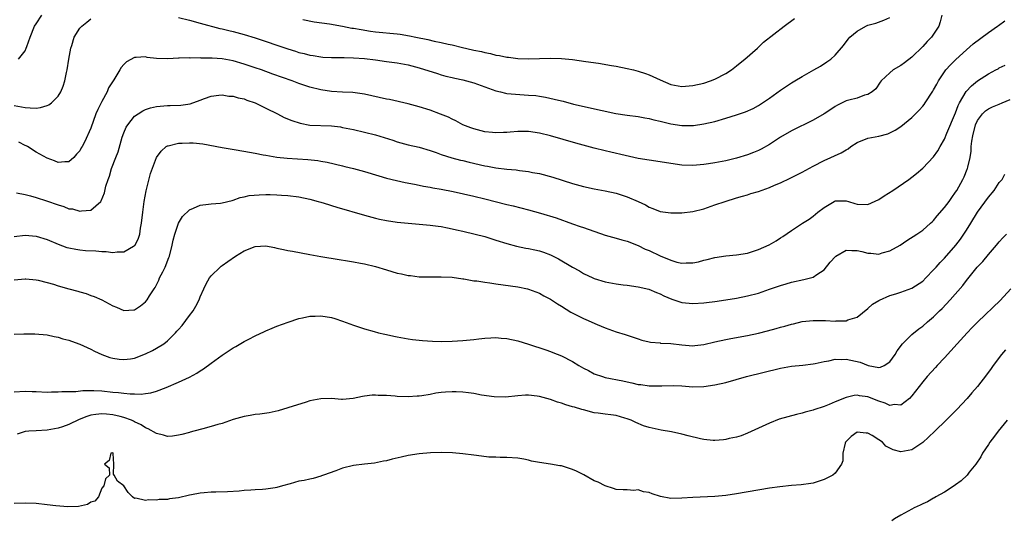
# Model space of a CAD drawing. Units: inches. Extents: x 2583000 to 2586000, y 1491000 to 1494000.
# Drawn here: x 2583956 to 2584136, y 1491559 to 1491650 of the extents above; entities that cross this region are included whole.
import ezdxf

# ---------------------------------------------------------------- set-up
doc = ezdxf.new("R2010")
doc.units = ezdxf.units.IN
doc.header["$MEASUREMENT"] = 0
doc.layers.add('LD25831491_2ft', color=194, linetype='Continuous')

msp = doc.modelspace()

# ---------------------------------------------------------------- linework, layer by layer
at = {"layer": 'LD25831491_2ft'}
for points, elevation in [([(2583955, 1491634.52), (2583957, 1491634.12), (2583957.94, 1491634.06), (2583959, 1491634.05), (2583959.83, 1491634.17), (2583961, 1491634.53), (2583961.34, 1491634.66), (2583961.79, 1491635), (2583963, 1491636.2), (2583963.52, 1491637), (2583963.95, 1491638.05), (2583964.25, 1491639), (2583964.56, 1491640.56), (2583964.67, 1491641), (2583964.98, 1491643), (2583965.32, 1491645), (2583965.5, 1491645.5), (2583965.94, 1491647), (2583967, 1491648.64), (2583967.34, 1491649), (2583968.24, 1491649.76), (2583969, 1491650.33)], 11468), ([(2583955.79, 1491643), (2583957, 1491644.51), (2583957.21, 1491645), (2583957.3, 1491645.3), (2583957.89, 1491647), (2583958.71, 1491649), (2583959, 1491649.45), (2583960.05, 1491651)], 11466), ([(2584124.47, 1491651), (2584124.19, 1491649.81), (2584123.94, 1491649), (2584122.6, 1491647), (2584121.8, 1491646.2), (2584121, 1491645.3), (2584119, 1491643.34), (2584117.68, 1491642.32), (2584117, 1491641.81), (2584115.63, 1491641), (2584115, 1491640.5), (2584113.39, 1491639), (2584113.22, 1491638.78), (2584112.43, 1491637.57), (2584111.76, 1491637), (2584111, 1491636.51), (2584110.39, 1491636.39), (2584109, 1491635.88), (2584107.51, 1491635.51), (2584107, 1491635.34), (2584106.28, 1491635), (2584105.43, 1491634.57), (2584105, 1491634.32), (2584104.23, 1491633.77), (2584103, 1491632.96), (2584101, 1491631.81), (2584097, 1491629.89), (2584095, 1491628.7), (2584093, 1491627.4), (2584091.46, 1491626.54), (2584091, 1491626.32), (2584090.06, 1491625.94), (2584089, 1491625.53), (2584087, 1491624.89), (2584085, 1491624.4), (2584083, 1491624.04), (2584081.88, 1491623.88), (2584081, 1491623.76), (2584079, 1491623.57), (2584077, 1491623.6), (2584075, 1491623.89), (2584073, 1491624.23), (2584071, 1491624.5), (2584069, 1491624.82), (2584066.65, 1491625.35), (2584064.02, 1491625.98), (2584063, 1491626.2), (2584061, 1491626.7), (2584057.64, 1491627.64), (2584053, 1491628.97), (2584051, 1491629.47), (2584049, 1491629.74), (2584048.24, 1491629.76), (2584047, 1491629.75), (2584045.65, 1491629.65), (2584045, 1491629.61), (2584044.4, 1491629.6), (2584043, 1491629.54), (2584042.39, 1491629.61), (2584041, 1491629.7), (2584039, 1491630.22), (2584038.44, 1491630.44), (2584036.97, 1491631), (2584035.72, 1491631.72), (2584035, 1491632), (2584034.36, 1491632.36), (2584032.92, 1491632.92), (2584031, 1491633.64), (2584029, 1491634.29), (2584027, 1491634.84), (2584023.58, 1491635.58), (2584023, 1491635.7), (2584019, 1491636.61), (2584016.86, 1491636.86), (2584015, 1491636.92), (2584013, 1491637.08), (2584011, 1491637.4), (2584009, 1491637.89), (2584007, 1491638.54), (2584005.81, 1491639), (2584002.25, 1491640.25), (2584000.2, 1491641), (2583999, 1491641.41), (2583997, 1491642.08), (2583995, 1491642.67), (2583993, 1491643.04), (2583991.16, 1491643.16), (2583991, 1491643.18), (2583989.19, 1491643.19), (2583989, 1491643.22), (2583987.18, 1491643.18), (2583987, 1491643.22), (2583985.13, 1491643.13), (2583985, 1491643.15), (2583983.04, 1491643.04), (2583981, 1491643.1), (2583979.31, 1491643.31), (2583979, 1491643.39), (2583977.27, 1491643.27), (2583977, 1491643.29), (2583975.52, 1491642.49), (2583975, 1491641.98), (2583974.53, 1491641.47), (2583974.28, 1491641), (2583973.18, 1491639.18), (2583972.25, 1491637.75), (2583971.96, 1491637), (2583971, 1491635.26), (2583970.25, 1491633.76), (2583969.93, 1491633), (2583969, 1491630.38), (2583967.84, 1491627.84), (2583967.42, 1491627), (2583967.25, 1491626.75), (2583967, 1491626.25), (2583966.4, 1491625.6), (2583965.87, 1491625), (2583965, 1491624.25), (2583964.22, 1491624.22), (2583963, 1491624.09), (2583962.38, 1491624.38), (2583961, 1491624.87), (2583959, 1491625.97), (2583957.44, 1491627), (2583957.16, 1491627.16), (2583957, 1491627.23), (2583955.84, 1491627.84)], 11470), ([(2583985, 1491650.58), (2583987, 1491650.1), (2583989, 1491649.57), (2583992.58, 1491648.58), (2583993, 1491648.49), (2583994.19, 1491648.19), (2583995, 1491648.03), (2583997, 1491647.5), (2583999, 1491646.86), (2584005, 1491644.84), (2584006.41, 1491644.41), (2584007, 1491644.22), (2584007.99, 1491643.99), (2584009, 1491643.7), (2584009.63, 1491643.63), (2584011, 1491643.38), (2584011.37, 1491643.37), (2584013, 1491643.27), (2584015, 1491643.28), (2584015.26, 1491643.26), (2584017, 1491643.25), (2584019, 1491643.11), (2584021, 1491642.85), (2584023, 1491642.55), (2584025, 1491642.32), (2584027, 1491641.97), (2584029, 1491641.41), (2584032.33, 1491640.33), (2584033, 1491640.14), (2584033.88, 1491639.88), (2584035, 1491639.64), (2584035.49, 1491639.49), (2584037, 1491639.2), (2584039, 1491638.65), (2584043, 1491637.2), (2584043.87, 1491637), (2584044.77, 1491636.77), (2584045, 1491636.73), (2584046.57, 1491636.57), (2584049, 1491636.43), (2584050.31, 1491636.31), (2584051, 1491636.23), (2584052.05, 1491636.05), (2584053.69, 1491635.69), (2584055, 1491635.34), (2584055.28, 1491635.28), (2584057.22, 1491634.78), (2584062.41, 1491633.59), (2584064.94, 1491633.05), (2584067, 1491632.73), (2584069, 1491632.48), (2584070.24, 1491632.24), (2584071, 1491632.13), (2584071.88, 1491631.88), (2584073, 1491631.65), (2584073.51, 1491631.51), (2584075, 1491631.16), (2584077, 1491630.83), (2584079, 1491630.87), (2584079.12, 1491630.88), (2584081, 1491631.17), (2584083, 1491631.61), (2584085, 1491632.18), (2584087, 1491632.8), (2584088.64, 1491633.36), (2584090.01, 1491633.99), (2584091, 1491634.52), (2584091.73, 1491635), (2584093, 1491635.87), (2584095, 1491637.3), (2584097, 1491638.63), (2584097.66, 1491639), (2584099, 1491639.84), (2584101.12, 1491641), (2584102.31, 1491641.69), (2584103.5, 1491642.5), (2584104.2, 1491643), (2584105, 1491643.73), (2584106.53, 1491645.47), (2584107.37, 1491646.63), (2584107.67, 1491647), (2584109, 1491648.08), (2584110.6, 1491649), (2584111, 1491649.16), (2584112.42, 1491649.58), (2584113.91, 1491650.09), (2584115, 1491650.56)], 11468), ([(2584007.76, 1491650.24), (2584009.78, 1491649.78), (2584012.58, 1491649.42), (2584014.99, 1491649.01), (2584016.67, 1491648.67), (2584017, 1491648.63), (2584018.37, 1491648.37), (2584020.11, 1491648.11), (2584021, 1491648), (2584025, 1491647.59), (2584025.52, 1491647.52), (2584027.24, 1491647.24), (2584028.37, 1491647), (2584030.57, 1491646.57), (2584031.72, 1491646.28), (2584033, 1491646.04), (2584034.29, 1491645.71), (2584035, 1491645.58), (2584036.91, 1491645.09), (2584038.71, 1491644.71), (2584039, 1491644.62), (2584040.36, 1491644.36), (2584041, 1491644.18), (2584042, 1491644), (2584043, 1491643.73), (2584043.65, 1491643.65), (2584045, 1491643.36), (2584045.34, 1491643.34), (2584047, 1491643.12), (2584049, 1491643.05), (2584053, 1491643.17), (2584055, 1491643.09), (2584057, 1491642.89), (2584059.43, 1491642.57), (2584061.75, 1491642.25), (2584064.15, 1491641.85), (2584065, 1491641.69), (2584067, 1491641.27), (2584068.13, 1491641), (2584069, 1491640.79), (2584070.35, 1491640.35), (2584071, 1491640.14), (2584073, 1491639.18), (2584075, 1491638.33), (2584077, 1491638.01), (2584079, 1491638.19), (2584081, 1491638.62), (2584082.24, 1491639), (2584083, 1491639.3), (2584085, 1491640.34), (2584086.04, 1491641), (2584087, 1491641.76), (2584087.67, 1491642.33), (2584088.52, 1491643), (2584090.79, 1491645), (2584091.92, 1491646.08), (2584095.7, 1491649), (2584097.59, 1491650.41)], 11466), ([(2583955.44, 1491618.56), (2583957, 1491618.28), (2583957.99, 1491618.01), (2583959, 1491617.68), (2583960.89, 1491617.11), (2583963, 1491616.39), (2583964.06, 1491616.06), (2583965, 1491615.66), (2583965.62, 1491615.62), (2583967, 1491615.19), (2583967.29, 1491615.29), (2583969, 1491615.42), (2583970.81, 1491617), (2583970.9, 1491617.1), (2583971.47, 1491618.53), (2583971.75, 1491619.75), (2583972.14, 1491621), (2583972.4, 1491621.6), (2583972.79, 1491623), (2583973.54, 1491625), (2583973.97, 1491626.03), (2583974.74, 1491628.74), (2583975, 1491629.49), (2583975.46, 1491630.54), (2583975.73, 1491631), (2583977, 1491632.55), (2583977.65, 1491633), (2583978.49, 1491633.51), (2583979, 1491633.77), (2583979.93, 1491634.07), (2583981, 1491634.35), (2583983, 1491634.52), (2583983.48, 1491634.52), (2583985.43, 1491634.57), (2583987.18, 1491634.82), (2583989, 1491635.46), (2583989.78, 1491635.78), (2583991, 1491636.22), (2583992.38, 1491636.38), (2583993, 1491636.49), (2583994.24, 1491636.24), (2583995, 1491636.24), (2583995.9, 1491635.9), (2583997, 1491635.71), (2583997.49, 1491635.49), (2583999, 1491634.97), (2584001, 1491634.02), (2584003.1, 1491633), (2584004.35, 1491632.35), (2584005.75, 1491631.75), (2584007.26, 1491631.26), (2584009, 1491630.95), (2584013, 1491630.79), (2584014.59, 1491630.59), (2584015, 1491630.52), (2584017, 1491630.1), (2584019, 1491629.64), (2584021, 1491629.14), (2584024.16, 1491628.16), (2584025, 1491627.87), (2584027, 1491627.34), (2584029, 1491626.88), (2584031, 1491626.29), (2584032.07, 1491625.93), (2584033, 1491625.59), (2584034.97, 1491624.97), (2584036.54, 1491624.54), (2584037, 1491624.44), (2584038.15, 1491624.15), (2584041, 1491623.51), (2584041.45, 1491623.45), (2584043, 1491623.13), (2584045, 1491622.87), (2584046.74, 1491622.74), (2584047.35, 1491622.65), (2584049, 1491622.46), (2584049.7, 1491622.3), (2584051, 1491622.06), (2584053.41, 1491621.41), (2584057, 1491620.27), (2584059, 1491619.72), (2584061, 1491619.28), (2584063, 1491618.91), (2584065, 1491618.47), (2584067, 1491617.85), (2584069, 1491616.99), (2584070.35, 1491616.34), (2584071, 1491615.95), (2584071.7, 1491615.7), (2584073, 1491615.12), (2584075, 1491614.88), (2584077, 1491614.93), (2584079, 1491615.12), (2584081, 1491615.61), (2584083, 1491616.34), (2584084.9, 1491617), (2584087, 1491617.62), (2584088.05, 1491617.95), (2584089, 1491618.22), (2584089.59, 1491618.41), (2584091, 1491618.83), (2584093, 1491619.52), (2584093.94, 1491619.94), (2584095, 1491620.37), (2584096.79, 1491621.21), (2584099, 1491622.34), (2584101, 1491623.4), (2584103, 1491624.45), (2584106.13, 1491625.87), (2584107, 1491626.43), (2584107.38, 1491626.62), (2584107.86, 1491627), (2584109, 1491627.74), (2584111, 1491628.57), (2584113, 1491628.94), (2584114.64, 1491629.36), (2584115, 1491629.5), (2584115.99, 1491630.01), (2584117, 1491630.68), (2584119, 1491632.32), (2584119.7, 1491633), (2584120.34, 1491633.66), (2584121, 1491634.38), (2584121.28, 1491634.72), (2584121.48, 1491635), (2584122.87, 1491637.13), (2584123, 1491637.35), (2584123.56, 1491638.44), (2584123.88, 1491639), (2584125, 1491640.67), (2584125.25, 1491641), (2584126.06, 1491641.94), (2584127.07, 1491642.93), (2584129, 1491644.68), (2584130.25, 1491645.75), (2584133, 1491647.84), (2584134.67, 1491649), (2584134.85, 1491649.15), (2584136.02, 1491649.98)], 11472), ([(2583955, 1491610.55), (2583957, 1491610.83), (2583959, 1491610.67), (2583961, 1491610.05), (2583963, 1491609.17), (2583964.6, 1491608.6), (2583965, 1491608.5), (2583966.24, 1491608.24), (2583967, 1491608.15), (2583968.04, 1491608.04), (2583969.94, 1491607.94), (2583971, 1491607.84), (2583971.83, 1491607.83), (2583973, 1491607.67), (2583973.79, 1491607.79), (2583975, 1491607.75), (2583976.82, 1491608.82), (2583977, 1491608.91), (2583977.07, 1491609), (2583977.72, 1491610.28), (2583977.93, 1491611), (2583978.09, 1491612.09), (2583978.28, 1491613), (2583978.49, 1491615), (2583978.73, 1491617), (2583979.09, 1491618.91), (2583979.92, 1491622.08), (2583981, 1491624.99), (2583981.85, 1491626.15), (2583982.79, 1491627), (2583983, 1491627.13), (2583983.16, 1491627.16), (2583985, 1491627.65), (2583985.66, 1491627.66), (2583987, 1491627.71), (2583987.67, 1491627.67), (2583989.48, 1491627.48), (2583993, 1491626.82), (2583995.56, 1491626.44), (2583997.99, 1491626.01), (2583999, 1491625.78), (2584000.47, 1491625.53), (2584001, 1491625.41), (2584003, 1491625.1), (2584004.88, 1491624.88), (2584008.64, 1491624.64), (2584010.47, 1491624.47), (2584011, 1491624.36), (2584012.17, 1491624.17), (2584015, 1491623.5), (2584015.39, 1491623.39), (2584017, 1491623.03), (2584019, 1491622.46), (2584021.64, 1491621.64), (2584023, 1491621.25), (2584024.83, 1491620.83), (2584026.46, 1491620.46), (2584028.12, 1491620.12), (2584029, 1491619.97), (2584029.8, 1491619.8), (2584031, 1491619.62), (2584031.5, 1491619.5), (2584033, 1491619.24), (2584035.22, 1491618.78), (2584039, 1491617.97), (2584041, 1491617.47), (2584045, 1491616.43), (2584046.16, 1491616.16), (2584049, 1491615.44), (2584051.14, 1491614.86), (2584054.01, 1491614.01), (2584057, 1491612.91), (2584058.43, 1491612.43), (2584059, 1491612.21), (2584063, 1491610.84), (2584065, 1491610.25), (2584066.01, 1491609.99), (2584067, 1491609.71), (2584069, 1491608.96), (2584070.28, 1491608.28), (2584071, 1491608), (2584073, 1491607.03), (2584075, 1491606.24), (2584076.1, 1491605.9), (2584077, 1491605.72), (2584077.79, 1491605.79), (2584079, 1491605.74), (2584080.03, 1491605.97), (2584081, 1491606.25), (2584081.61, 1491606.39), (2584083, 1491606.77), (2584085, 1491607.04), (2584087, 1491607.21), (2584089, 1491607.56), (2584091, 1491608.2), (2584092.94, 1491609.06), (2584094.2, 1491609.8), (2584095, 1491610.32), (2584095.43, 1491610.57), (2584097, 1491611.65), (2584099.06, 1491613), (2584100.27, 1491613.73), (2584101, 1491614.27), (2584101.86, 1491615), (2584103, 1491615.87), (2584104.84, 1491617), (2584105, 1491617.08), (2584107, 1491617.11), (2584107.43, 1491617), (2584108.62, 1491616.62), (2584109, 1491616.51), (2584111, 1491616.44), (2584113, 1491617.31), (2584113.99, 1491618.01), (2584115.52, 1491619), (2584118.44, 1491621), (2584119, 1491621.41), (2584119.89, 1491622.11), (2584121, 1491623.05), (2584123, 1491625.15), (2584123.77, 1491626.23), (2584124.2, 1491627), (2584125, 1491628.34), (2584125.43, 1491629.43), (2584127, 1491633.18), (2584127.49, 1491634.51), (2584127.74, 1491635), (2584128.95, 1491637.05), (2584129.89, 1491638.11), (2584131, 1491639.01), (2584133, 1491640.31), (2584134.38, 1491641), (2584134.78, 1491641.22), (2584135, 1491641.37), (2584136.09, 1491641.91)], 11474), ([(2583955, 1491602.65), (2583957, 1491602.85), (2583957.15, 1491602.85), (2583959, 1491602.67), (2583959.4, 1491602.6), (2583961, 1491602.18), (2583962.15, 1491601.85), (2583963, 1491601.57), (2583965, 1491601.02), (2583966.6, 1491600.6), (2583967, 1491600.47), (2583968.15, 1491600.15), (2583969, 1491599.83), (2583969.62, 1491599.62), (2583971, 1491598.99), (2583973, 1491597.94), (2583973.69, 1491597.69), (2583975, 1491597.07), (2583976.83, 1491597.17), (2583977, 1491597.2), (2583978.08, 1491597.92), (2583979, 1491598.62), (2583979.3, 1491599), (2583979.74, 1491599.74), (2583980.55, 1491601), (2583980.74, 1491601.26), (2583981, 1491601.75), (2583981.41, 1491602.59), (2583981.57, 1491603), (2583982.13, 1491604.13), (2583982.59, 1491605), (2583983.28, 1491606.72), (2583983.37, 1491607), (2583983.88, 1491609), (2583984.06, 1491609.94), (2583984.36, 1491611), (2583984.99, 1491613.01), (2583985.75, 1491614.25), (2583987, 1491615.48), (2583987.77, 1491615.77), (2583989, 1491616.31), (2583990.47, 1491616.47), (2583991, 1491616.55), (2583992.67, 1491616.67), (2583993, 1491616.72), (2583994.82, 1491617.18), (2583995, 1491617.2), (2583996.31, 1491617.69), (2583997, 1491617.8), (2583997.95, 1491618.05), (2583999.78, 1491618.22), (2584001, 1491618.26), (2584001.77, 1491618.23), (2584003, 1491618.22), (2584003.86, 1491618.14), (2584005, 1491618.09), (2584007, 1491617.83), (2584009, 1491617.41), (2584010.54, 1491617), (2584011, 1491616.87), (2584012.4, 1491616.4), (2584013, 1491616.24), (2584013.93, 1491615.93), (2584019, 1491614.45), (2584021, 1491613.93), (2584021.77, 1491613.77), (2584023, 1491613.51), (2584025, 1491613.19), (2584027, 1491613), (2584031, 1491612.67), (2584032.47, 1491612.47), (2584033, 1491612.41), (2584034.16, 1491612.16), (2584035, 1491612.01), (2584035.8, 1491611.8), (2584037, 1491611.54), (2584039.25, 1491611), (2584041, 1491610.55), (2584043, 1491609.94), (2584045, 1491609.29), (2584046.8, 1491608.8), (2584048.47, 1491608.47), (2584049, 1491608.38), (2584050.15, 1491608.15), (2584051, 1491607.94), (2584051.71, 1491607.71), (2584053, 1491607.2), (2584054.47, 1491606.47), (2584057, 1491604.97), (2584058.28, 1491604.28), (2584059, 1491603.83), (2584060.72, 1491603), (2584061, 1491602.88), (2584063, 1491602.28), (2584065, 1491601.93), (2584066.25, 1491601.75), (2584067, 1491601.69), (2584069, 1491601.39), (2584070.94, 1491600.94), (2584072.36, 1491600.36), (2584073, 1491600.13), (2584073.72, 1491599.72), (2584075.14, 1491599.14), (2584077, 1491598.54), (2584079, 1491598.32), (2584081, 1491598.46), (2584081.47, 1491598.53), (2584083, 1491598.73), (2584085, 1491599.01), (2584087, 1491599.33), (2584089, 1491599.71), (2584091, 1491600.25), (2584093, 1491600.93), (2584095, 1491601.63), (2584096.06, 1491601.94), (2584097, 1491602.21), (2584099.3, 1491602.7), (2584101, 1491603.18), (2584101.63, 1491603.63), (2584103, 1491604.52), (2584104.11, 1491605.89), (2584105.06, 1491606.94), (2584105.14, 1491607), (2584107, 1491608.07), (2584108.03, 1491608.03), (2584109, 1491608.05), (2584109.86, 1491607.86), (2584111, 1491607.54), (2584111.53, 1491607.53), (2584113, 1491607.38), (2584113.57, 1491607.57), (2584115, 1491607.95), (2584116.88, 1491609), (2584118.13, 1491609.87), (2584119.94, 1491611), (2584121, 1491611.73), (2584122.43, 1491613), (2584122.72, 1491613.28), (2584123, 1491613.52), (2584123.67, 1491614.33), (2584125, 1491615.85), (2584125.83, 1491617), (2584126.3, 1491617.7), (2584127, 1491618.66), (2584127.21, 1491619), (2584128.33, 1491621), (2584128.55, 1491621.45), (2584129.14, 1491622.86), (2584129.18, 1491623), (2584129.22, 1491623.22), (2584129.65, 1491625), (2584129.83, 1491626.17), (2584129.88, 1491627), (2584129.98, 1491627.98), (2584130.14, 1491629), (2584130.66, 1491631), (2584131, 1491631.77), (2584131.95, 1491633), (2584132.48, 1491633.52), (2584133, 1491633.89), (2584133.75, 1491634.25), (2584135, 1491634.75), (2584135.53, 1491635), (2584137, 1491635.6)], 11476), ([(2583955, 1491592.73), (2583956.78, 1491592.78), (2583958.79, 1491592.79), (2583961, 1491592.61), (2583962.31, 1491592.31), (2583963, 1491592.18), (2583963.89, 1491591.89), (2583965, 1491591.61), (2583965.44, 1491591.44), (2583967, 1491590.91), (2583969, 1491589.98), (2583969.64, 1491589.64), (2583971.03, 1491589), (2583972.47, 1491588.47), (2583973, 1491588.33), (2583974.16, 1491588.16), (2583975, 1491588.1), (2583976.26, 1491588.26), (2583977, 1491588.38), (2583979, 1491589.13), (2583980.25, 1491589.75), (2583981, 1491590.15), (2583982.33, 1491591), (2583983, 1491591.51), (2583984.49, 1491593), (2583984.74, 1491593.26), (2583985, 1491593.59), (2583985.68, 1491594.32), (2583987, 1491596.12), (2583987.7, 1491597), (2583988.17, 1491597.83), (2583988.77, 1491599), (2583989, 1491599.58), (2583989.65, 1491601), (2583990.09, 1491601.91), (2583990.7, 1491603), (2583991, 1491603.39), (2583992.63, 1491605), (2583992.83, 1491605.17), (2583993, 1491605.27), (2583994.01, 1491605.99), (2583995.46, 1491607), (2583997, 1491607.94), (2583999, 1491608.75), (2584001, 1491608.86), (2584002.58, 1491608.58), (2584003, 1491608.47), (2584004.22, 1491608.22), (2584005, 1491608.03), (2584005.87, 1491607.87), (2584009, 1491607.32), (2584011, 1491606.94), (2584014.35, 1491606.35), (2584015.87, 1491606.13), (2584017, 1491605.94), (2584018.3, 1491605.7), (2584019, 1491605.57), (2584021, 1491605.07), (2584023, 1491604.46), (2584025, 1491603.89), (2584025.75, 1491603.75), (2584027, 1491603.47), (2584027.44, 1491603.44), (2584029, 1491603.24), (2584031, 1491603.19), (2584033, 1491603.21), (2584035, 1491603.13), (2584037, 1491602.87), (2584037.14, 1491602.86), (2584039, 1491602.51), (2584039.54, 1491602.46), (2584041, 1491602.21), (2584041.91, 1491602.09), (2584043, 1491601.92), (2584047, 1491601.37), (2584048.8, 1491601), (2584049, 1491600.95), (2584051, 1491600.2), (2584051.75, 1491599.75), (2584053, 1491599.14), (2584054.26, 1491598.26), (2584055, 1491597.84), (2584056.73, 1491596.73), (2584059, 1491595.59), (2584059.43, 1491595.43), (2584061.49, 1491594.51), (2584063, 1491593.89), (2584065, 1491593.17), (2584066.65, 1491592.65), (2584069, 1491591.86), (2584069.66, 1491591.66), (2584071, 1491591.32), (2584071.27, 1491591.27), (2584073, 1491591.14), (2584073.11, 1491591.11), (2584075, 1491591.02), (2584077, 1491590.78), (2584079, 1491590.63), (2584079.35, 1491590.65), (2584081, 1491590.86), (2584083, 1491591.35), (2584085, 1491591.79), (2584085.95, 1491591.95), (2584089, 1491592.5), (2584091, 1491592.92), (2584092.67, 1491593.33), (2584094.24, 1491593.76), (2584095, 1491593.99), (2584095.8, 1491594.2), (2584097, 1491594.56), (2584097.37, 1491594.63), (2584099, 1491595.03), (2584101, 1491595.26), (2584103.25, 1491595.25), (2584105, 1491595.13), (2584105.16, 1491595.16), (2584107, 1491595.2), (2584107.35, 1491595.35), (2584109, 1491595.85), (2584111, 1491597.43), (2584111.8, 1491598.2), (2584113, 1491598.87), (2584113.08, 1491598.92), (2584115, 1491599.79), (2584116.1, 1491600.1), (2584117, 1491600.43), (2584119, 1491601.12), (2584121, 1491602.44), (2584121.57, 1491603), (2584123, 1491604.46), (2584123.45, 1491605), (2584124.19, 1491605.81), (2584125, 1491606.62), (2584127.08, 1491609), (2584127.89, 1491610.11), (2584128.53, 1491611), (2584129, 1491611.71), (2584129.79, 1491613), (2584131, 1491615), (2584133, 1491617.79), (2584134.04, 1491619), (2584135, 1491620.45), (2584135.5, 1491621), (2584136.01, 1491621.99)], 11478), ([(2583955, 1491582.22), (2583957, 1491582.35), (2583958.29, 1491582.29), (2583959, 1491582.24), (2583961, 1491582.17), (2583961.79, 1491582.21), (2583963, 1491582.2), (2583963.71, 1491582.29), (2583966.27, 1491582.27), (2583967.53, 1491582.47), (2583969.55, 1491582.45), (2583971, 1491582.36), (2583973, 1491582.15), (2583974.07, 1491582.07), (2583975, 1491581.94), (2583976.19, 1491581.81), (2583977, 1491581.82), (2583978.22, 1491581.78), (2583979, 1491581.91), (2583979.99, 1491582.01), (2583981, 1491582.34), (2583982.77, 1491583), (2583985, 1491583.94), (2583987, 1491584.87), (2583988.39, 1491585.61), (2583989, 1491586.02), (2583989.61, 1491586.39), (2583991, 1491587.45), (2583993, 1491588.92), (2583994.26, 1491589.74), (2583995, 1491590.25), (2583995.5, 1491590.5), (2583997, 1491591.39), (2583997.84, 1491591.84), (2583999, 1491592.43), (2584000.76, 1491593.24), (2584001, 1491593.37), (2584002.16, 1491593.84), (2584003, 1491594.2), (2584005.05, 1491594.95), (2584007, 1491595.58), (2584007.7, 1491595.7), (2584009, 1491596.02), (2584010.02, 1491596.02), (2584011, 1491596.08), (2584013, 1491595.77), (2584013.59, 1491595.59), (2584015, 1491595.12), (2584017, 1491594.37), (2584019, 1491593.72), (2584020.8, 1491593.2), (2584021.57, 1491593), (2584022.74, 1491592.74), (2584023, 1491592.66), (2584024.39, 1491592.39), (2584025, 1491592.24), (2584027, 1491591.9), (2584027.79, 1491591.79), (2584029.58, 1491591.58), (2584031.44, 1491591.44), (2584033, 1491591.4), (2584035, 1491591.43), (2584037, 1491591.55), (2584039, 1491591.75), (2584039.88, 1491591.88), (2584041, 1491592), (2584042.06, 1491592.06), (2584043, 1491592.1), (2584044, 1491592), (2584045, 1491591.92), (2584047, 1491591.51), (2584049, 1491590.92), (2584052.12, 1491589.88), (2584053, 1491589.57), (2584053.4, 1491589.4), (2584055, 1491588.79), (2584057, 1491587.76), (2584058.19, 1491587), (2584059, 1491586.54), (2584059.92, 1491586.08), (2584061, 1491585.51), (2584062.47, 1491585), (2584063, 1491584.85), (2584066.23, 1491584.23), (2584067, 1491584.04), (2584067.86, 1491583.86), (2584069, 1491583.57), (2584069.52, 1491583.52), (2584071, 1491583.27), (2584071.29, 1491583.29), (2584073, 1491583.27), (2584073.31, 1491583.31), (2584075.38, 1491583.38), (2584077, 1491583.29), (2584079, 1491583.12), (2584081, 1491583.19), (2584083, 1491583.49), (2584085, 1491583.93), (2584088.83, 1491585), (2584095, 1491586.5), (2584097, 1491586.87), (2584099.08, 1491587.08), (2584101, 1491587.29), (2584101.35, 1491587.35), (2584103, 1491587.72), (2584103.85, 1491587.85), (2584105, 1491588.14), (2584106.11, 1491588.11), (2584107, 1491588.17), (2584109.6, 1491587.6), (2584111.01, 1491586.99), (2584113, 1491586.65), (2584113.31, 1491586.69), (2584113.97, 1491587), (2584115, 1491587.66), (2584115.99, 1491589), (2584116.32, 1491589.68), (2584117.31, 1491591), (2584119, 1491592.65), (2584120.3, 1491593.7), (2584121, 1491594.21), (2584121.89, 1491595), (2584123, 1491595.92), (2584124.06, 1491597), (2584124.56, 1491597.44), (2584126.02, 1491599), (2584128.35, 1491601.65), (2584129, 1491602.54), (2584130.97, 1491605), (2584131.96, 1491606.04), (2584133, 1491607.3), (2584134.51, 1491609), (2584135, 1491609.6), (2584135.66, 1491610.34), (2584136.34, 1491611)], 11480), ([(2584137.12, 1491601), (2584135.13, 1491598.87), (2584131.09, 1491595), (2584130.06, 1491593.94), (2584129.13, 1491593), (2584127.29, 1491591), (2584125, 1491588.4), (2584123.67, 1491587), (2584123.36, 1491586.64), (2584121.82, 1491585), (2584121, 1491584.04), (2584119.67, 1491582.33), (2584119, 1491581.48), (2584118.56, 1491581), (2584117, 1491579.78), (2584115.87, 1491579.87), (2584115, 1491579.72), (2584114.15, 1491580.15), (2584113, 1491580.52), (2584111, 1491581.31), (2584109.45, 1491581.45), (2584109, 1491581.57), (2584108.47, 1491581.53), (2584107, 1491581.14), (2584105, 1491580.37), (2584103.9, 1491579.9), (2584103, 1491579.54), (2584101.1, 1491578.9), (2584101, 1491578.86), (2584099.51, 1491578.49), (2584099, 1491578.31), (2584097.92, 1491578.08), (2584096.34, 1491577.66), (2584094.8, 1491577.2), (2584093, 1491576.49), (2584091, 1491575.58), (2584089, 1491574.62), (2584087.84, 1491574.16), (2584087, 1491573.92), (2584085.65, 1491573.65), (2584085, 1491573.48), (2584084.59, 1491573.41), (2584083, 1491573.29), (2584082.71, 1491573.29), (2584081, 1491573.47), (2584080.41, 1491573.59), (2584078.15, 1491574.15), (2584077, 1491574.47), (2584075.09, 1491574.91), (2584073.21, 1491575.21), (2584071.54, 1491575.54), (2584071, 1491575.68), (2584070.01, 1491576.01), (2584068.59, 1491576.59), (2584067.73, 1491577), (2584067, 1491577.28), (2584066.59, 1491577.41), (2584065, 1491577.85), (2584064, 1491578), (2584063, 1491578.11), (2584061.71, 1491578.29), (2584061, 1491578.37), (2584059, 1491578.9), (2584058.69, 1491579), (2584057.37, 1491579.37), (2584057, 1491579.49), (2584055.81, 1491579.81), (2584055, 1491580.11), (2584054.3, 1491580.3), (2584053, 1491580.8), (2584051, 1491581.37), (2584050.57, 1491581.43), (2584049, 1491581.59), (2584048.43, 1491581.57), (2584047, 1491581.45), (2584044.77, 1491581.23), (2584042.72, 1491581.28), (2584040.39, 1491581.61), (2584039, 1491581.88), (2584038.02, 1491582.02), (2584037, 1491582.16), (2584035.78, 1491582.22), (2584035, 1491582.21), (2584033.83, 1491582.17), (2584033, 1491582.05), (2584032.05, 1491581.95), (2584031, 1491581.74), (2584029.48, 1491581.48), (2584029, 1491581.42), (2584028.6, 1491581.4), (2584027, 1491581.27), (2584025, 1491581.35), (2584024.6, 1491581.4), (2584023, 1491581.52), (2584021.53, 1491581.53), (2584021, 1491581.59), (2584020.42, 1491581.58), (2584019, 1491581.38), (2584018.66, 1491581.34), (2584016.96, 1491580.96), (2584015, 1491580.81), (2584014.8, 1491580.8), (2584013, 1491580.96), (2584011, 1491580.94), (2584009, 1491580.53), (2584008.34, 1491580.34), (2584005, 1491579.26), (2584003.26, 1491578.74), (2584001.61, 1491578.39), (2583999.88, 1491578.12), (2583999, 1491578.03), (2583998.12, 1491577.88), (2583997, 1491577.7), (2583995, 1491577.13), (2583993, 1491576.44), (2583992.23, 1491576.23), (2583991, 1491575.84), (2583989.46, 1491575.46), (2583987.82, 1491575), (2583987.17, 1491574.83), (2583987, 1491574.8), (2583985.61, 1491574.39), (2583985, 1491574.26), (2583983.9, 1491574.1), (2583983, 1491574.06), (2583982.3, 1491574.3), (2583981, 1491574.58), (2583979.47, 1491575.47), (2583979, 1491575.63), (2583978.18, 1491576.18), (2583977, 1491576.72), (2583976.82, 1491576.83), (2583976.41, 1491577), (2583975, 1491577.52), (2583974.33, 1491577.67), (2583973, 1491578.02), (2583971.87, 1491578.13), (2583971, 1491578.19), (2583969.91, 1491578.09), (2583969, 1491577.92), (2583968.29, 1491577.71), (2583966.86, 1491577.14), (2583965, 1491576.26), (2583963.82, 1491575.82), (2583963, 1491575.54), (2583961, 1491575.18), (2583959, 1491575.08), (2583957.68, 1491575), (2583957, 1491574.94), (2583955.53, 1491574.47)], 11482), ([(2584136.14, 1491589.87), (2584135.39, 1491589), (2584133.87, 1491587), (2584133.52, 1491586.48), (2584132.67, 1491585.33), (2584131, 1491583.2), (2584130, 1491582), (2584129.14, 1491581), (2584127.26, 1491579), (2584126.15, 1491577.85), (2584125.3, 1491577), (2584123.23, 1491575), (2584122.09, 1491573.91), (2584121, 1491572.93), (2584119, 1491571.58), (2584117, 1491571.24), (2584115.59, 1491571.59), (2584115, 1491571.88), (2584114.28, 1491572.28), (2584113.66, 1491573), (2584113, 1491573.45), (2584111.78, 1491574.22), (2584111, 1491574.68), (2584110.66, 1491574.66), (2584109, 1491574.82), (2584107.95, 1491574.05), (2584107, 1491573.12), (2584106.9, 1491573), (2584106.85, 1491572.85), (2584106.42, 1491571), (2584106.39, 1491569.61), (2584106.15, 1491569), (2584105, 1491567.32), (2584104.61, 1491567), (2584103, 1491566.18), (2584101, 1491565.53), (2584100.55, 1491565.45), (2584098.8, 1491565.2), (2584097, 1491565.07), (2584094.87, 1491564.87), (2584093, 1491564.61), (2584087, 1491563.56), (2584085, 1491563.26), (2584083, 1491563.07), (2584079, 1491562.91), (2584077, 1491562.76), (2584075, 1491562.71), (2584073.07, 1491563.07), (2584071.56, 1491563.56), (2584071, 1491563.82), (2584069.96, 1491563.96), (2584069, 1491564.27), (2584068.2, 1491564.2), (2584067, 1491564.31), (2584066.3, 1491564.3), (2584065, 1491564.37), (2584064.53, 1491564.53), (2584063, 1491565), (2584061.7, 1491565.7), (2584061, 1491565.96), (2584059.06, 1491567.06), (2584057.72, 1491567.72), (2584057, 1491568.02), (2584055, 1491568.66), (2584054.69, 1491568.69), (2584053, 1491569), (2584051, 1491569.29), (2584049.55, 1491569.55), (2584049, 1491569.72), (2584048.1, 1491569.9), (2584047, 1491570.06), (2584045, 1491570.21), (2584043.8, 1491570.2), (2584043, 1491570.25), (2584041.71, 1491570.29), (2584039.45, 1491570.55), (2584039, 1491570.63), (2584037, 1491570.89), (2584035.07, 1491571.07), (2584033, 1491571.11), (2584031.05, 1491571.05), (2584029, 1491570.87), (2584027, 1491570.56), (2584025.71, 1491570.29), (2584024.08, 1491569.92), (2584023, 1491569.62), (2584022.49, 1491569.51), (2584020.82, 1491569.18), (2584019, 1491569), (2584017, 1491568.74), (2584015, 1491568.23), (2584013.76, 1491567.76), (2584011.5, 1491567), (2584011.15, 1491566.85), (2584011, 1491566.77), (2584009.61, 1491566.39), (2584009, 1491566.27), (2584007.99, 1491566.01), (2584007, 1491565.87), (2584005.42, 1491565.42), (2584004.05, 1491565), (2584003, 1491564.7), (2584002.66, 1491564.66), (2584001, 1491564.42), (2584000.37, 1491564.37), (2583999, 1491564.29), (2583998.22, 1491564.22), (2583997, 1491564.15), (2583996.08, 1491564.08), (2583993.96, 1491563.96), (2583991.86, 1491563.86), (2583991, 1491563.85), (2583989.73, 1491563.73), (2583989, 1491563.69), (2583987.38, 1491563.38), (2583987, 1491563.33), (2583985, 1491562.83), (2583983.36, 1491562.64), (2583983, 1491562.52), (2583981.47, 1491562.53), (2583981, 1491562.38), (2583979.51, 1491562.49), (2583979, 1491562.35), (2583977.24, 1491562.76), (2583977, 1491562.73), (2583976.63, 1491563), (2583975.81, 1491563.81), (2583975, 1491565), (2583973.87, 1491565.87), (2583973.29, 1491567), (2583973.17, 1491567.17), (2583973.2, 1491569), (2583973.09, 1491570.91), (2583973.05, 1491571), (2583973, 1491571.05), (2583972.66, 1491571), (2583972.35, 1491569.65), (2583971.49, 1491569), (2583972.33, 1491568.33), (2583972.41, 1491567), (2583971.69, 1491566.31), (2583971.36, 1491565), (2583971, 1491564.59), (2583970.4, 1491563), (2583969.75, 1491562.25), (2583969, 1491562.03), (2583968.41, 1491561.59), (2583966.76, 1491561.24), (2583964.82, 1491561.18), (2583962.63, 1491561.37), (2583961, 1491561.57), (2583959, 1491561.78), (2583957, 1491561.89), (2583955, 1491561.8)], 11484), ([(2584136.45, 1491577), (2584134.81, 1491575), (2584134.12, 1491574.12), (2584133.27, 1491573), (2584133, 1491572.55), (2584131.92, 1491571), (2584131.65, 1491570.35), (2584130.69, 1491569), (2584129.51, 1491567.51), (2584129.13, 1491567), (2584128.06, 1491565.94), (2584127, 1491565.21), (2584126.73, 1491565), (2584125, 1491563.89), (2584123.4, 1491563), (2584123.16, 1491562.84), (2584123, 1491562.78), (2584121.9, 1491562.1), (2584121, 1491561.73), (2584120.53, 1491561.47), (2584119.43, 1491561), (2584119, 1491560.79), (2584117, 1491559.67), (2584115.86, 1491559), (2584115.35, 1491558.65)], 11486)]:
    msp.add_lwpolyline(points, dxfattribs=dict(at, elevation=elevation))

doc.saveas('drawing.dxf')
